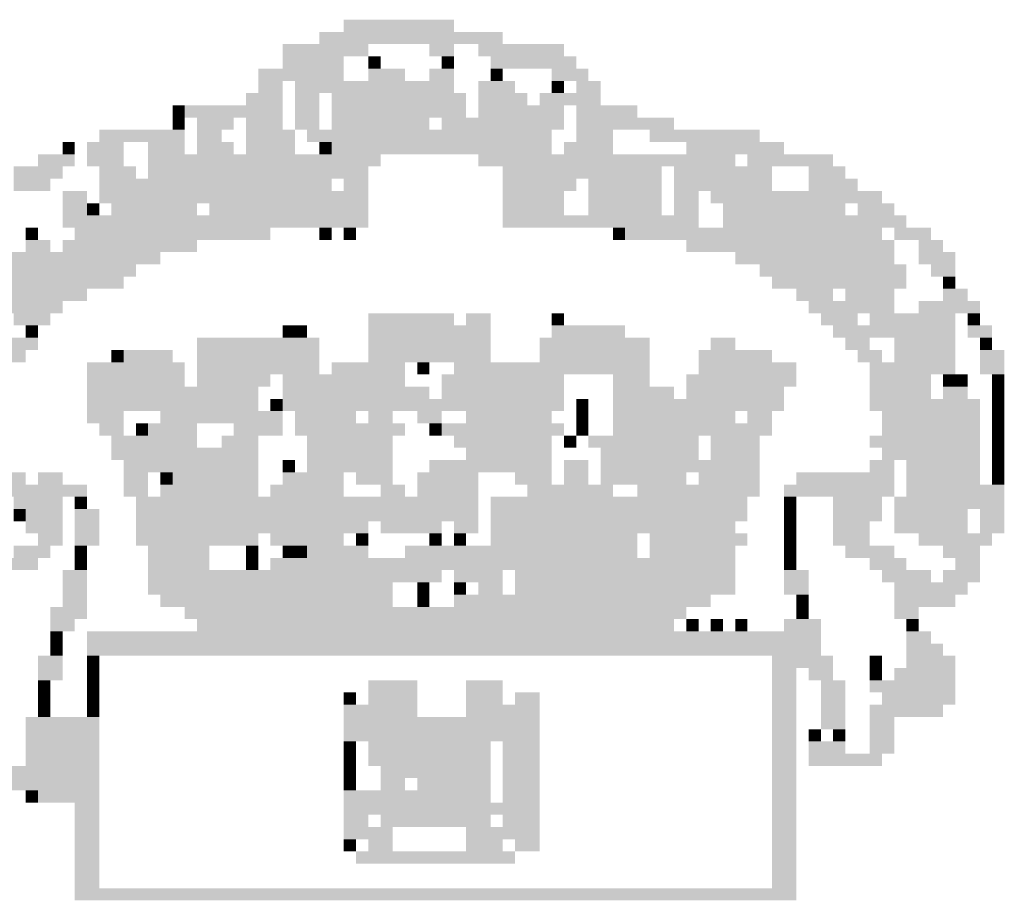
# Model space of a CAD drawing. Extents: x 511 to 1446, y 144 to 445.
# Drawn here: x 926 to 931, y 156 to 161 of the extents above; entities that cross this region are included whole.
import ezdxf

# ---------------------------------------------------------------- set-up
doc = ezdxf.new("R2010")
doc.units = 0
doc.header["$MEASUREMENT"] = 0
doc.layers.add('PRANCHA', color=7, linetype='CONTINUOUS')

msp = doc.modelspace()

# ---------------------------------------------------------------- linework, layer by layer
at = {"layer": 'PRANCHA', "color": 7}
for points in [[(927.4818, 160.5689), (927.7179, 160.5689), (927.4818, 160.5099), (927.7179, 160.5099)], [(927.7179, 160.5689), (928.0129, 160.5689), (927.7179, 160.5099), (928.0129, 160.5099)], [(927.3638, 160.5099), (928.249, 160.5099), (927.3638, 160.4509), (928.249, 160.4509)], [(927.1867, 160.4509), (927.5998, 160.4509), (927.1867, 160.3919), (927.5998, 160.3919)], [(927.8949, 160.4509), (928.0129, 160.4509), (927.8949, 160.3919), (928.0129, 160.3919)], [(928.131, 160.4509), (928.5441, 160.4509), (928.131, 160.3919), (928.5441, 160.3919)], [(927.1867, 160.3919), (927.4818, 160.3919), (927.1867, 160.3328), (927.4818, 160.3328)], [(927.5998, 160.3919), (927.6588, 160.3919), (927.5998, 160.3328), (927.6588, 160.3328)], [(927.9539, 160.3919), (928.0129, 160.3919), (927.9539, 160.3328), (928.0129, 160.3328)], [(928.19, 160.3919), (928.6031, 160.3919), (928.19, 160.3328), (928.6031, 160.3328)], [(927.0687, 160.3328), (927.4818, 160.3328), (927.0687, 160.2738), (927.4818, 160.2738)], [(927.5998, 160.3328), (927.7769, 160.3328), (927.5998, 160.2738), (927.7769, 160.2738)], [(927.8949, 160.3328), (928.0129, 160.3328), (927.8949, 160.2738), (928.0129, 160.2738)], [(928.19, 160.3328), (928.249, 160.3328), (928.19, 160.2738), (928.249, 160.2738)], [(928.4851, 160.3328), (928.6621, 160.3328), (928.4851, 160.2738), (928.6621, 160.2738)], [(927.0687, 160.2738), (927.1867, 160.2738), (927.0687, 160.2148), (927.1867, 160.2148)], [(927.2457, 160.2738), (928.0129, 160.2738), (927.2457, 160.2148), (928.0129, 160.2148)], [(928.131, 160.2738), (928.308, 160.2738), (928.131, 160.2148), (928.308, 160.2148)], [(928.4851, 160.2738), (928.5441, 160.2738), (928.4851, 160.2148), (928.5441, 160.2148)], [(928.6031, 160.2738), (928.7212, 160.2738), (928.6031, 160.2148), (928.7212, 160.2148)], [(927.0096, 160.2148), (927.1867, 160.2148), (927.0096, 160.1558), (927.1867, 160.1558)], [(927.2457, 160.2148), (927.3638, 160.2148), (927.2457, 160.1558), (927.3638, 160.1558)], [(927.4228, 160.2148), (928.072, 160.2148), (927.4228, 160.1558), (928.072, 160.1558)], [(928.131, 160.2148), (928.3671, 160.2148), (928.131, 160.1558), (928.3671, 160.1558)], [(928.4261, 160.2148), (928.6031, 160.2148), (928.4261, 160.1558), (928.6031, 160.1558)], [(928.6031, 160.2148), (928.7212, 160.2148), (928.6031, 160.1558), (928.7212, 160.1558)], [(926.6555, 160.1558), (926.7146, 160.1558), (926.6555, 160.0968), (926.7146, 160.0968)], [(926.7146, 160.1558), (927.1867, 160.1558), (926.7146, 160.0968), (927.1867, 160.0968)], [(927.2457, 160.1558), (927.3638, 160.1558), (927.2457, 160.0968), (927.3638, 160.0968)], [(927.4228, 160.1558), (928.072, 160.1558), (927.4228, 160.0968), (928.072, 160.0968)], [(928.131, 160.1558), (928.5441, 160.1558), (928.131, 160.0968), (928.5441, 160.0968)], [(928.6031, 160.1558), (928.8982, 160.1558), (928.6031, 160.0968), (928.8982, 160.0968)], [(926.6555, 160.0968), (926.7146, 160.0968), (926.6555, 160.0378), (926.7146, 160.0378)], [(926.7736, 160.0968), (926.9506, 160.0968), (926.7736, 160.0378), (926.9506, 160.0378)], [(927.0096, 160.0968), (927.1867, 160.0968), (927.0096, 160.0378), (927.1867, 160.0378)], [(927.2457, 160.0968), (927.3638, 160.0968), (927.2457, 160.0378), (927.3638, 160.0378)], [(927.4228, 160.0968), (927.8949, 160.0968), (927.4228, 160.0378), (927.8949, 160.0378)], [(927.9539, 160.0968), (928.5441, 160.0968), (927.9539, 160.0378), (928.5441, 160.0378)], [(928.6031, 160.0968), (929.0753, 160.0968), (928.6031, 160.0378), (929.0753, 160.0378)], [(926.3014, 160.0378), (926.7146, 160.0378), (926.3014, 159.9787), (926.7146, 159.9787)], [(926.7736, 160.0378), (926.8916, 160.0378), (926.7736, 159.9787), (926.8916, 159.9787)], [(927.0096, 160.0378), (927.2457, 160.0378), (927.0096, 159.9787), (927.2457, 159.9787)], [(927.3047, 160.0378), (927.8949, 160.0378), (927.3047, 159.9787), (927.8949, 159.9787)], [(927.8949, 160.0378), (928.4851, 160.0378), (927.8949, 159.9787), (928.4851, 159.9787)], [(928.6031, 160.0378), (928.7802, 160.0378), (928.6031, 159.9787), (928.7802, 159.9787)], [(928.9572, 160.0378), (929.4884, 160.0378), (928.9572, 159.9787), (929.4884, 159.9787)], [(926.1244, 159.9787), (926.1834, 159.9787), (926.1244, 159.9197), (926.1834, 159.9197)], [(926.2424, 159.9787), (926.4195, 159.9787), (926.2424, 159.9197), (926.4195, 159.9197)], [(926.5375, 159.9787), (926.7146, 159.9787), (926.5375, 159.9197), (926.7146, 159.9197)], [(926.7736, 159.9787), (926.9506, 159.9787), (926.7736, 159.9197), (926.9506, 159.9197)], [(927.0096, 159.9787), (927.2457, 159.9787), (927.0096, 159.9197), (927.2457, 159.9197)], [(927.3638, 159.9787), (927.4228, 159.9787), (927.3638, 159.9197), (927.4228, 159.9197)], [(927.4228, 159.9787), (928.4851, 159.9787), (927.4228, 159.9197), (928.4851, 159.9197)], [(928.5441, 159.9787), (928.7802, 159.9787), (928.5441, 159.9197), (928.7802, 159.9197)], [(929.1343, 159.9787), (929.6064, 159.9787), (929.1343, 159.9197), (929.6064, 159.9197)], [(926.0063, 159.9197), (926.1834, 159.9197), (926.0063, 159.8607), (926.1834, 159.8607)], [(926.2424, 159.9197), (926.4195, 159.9197), (926.2424, 159.8607), (926.4195, 159.8607)], [(926.5375, 159.9197), (927.6588, 159.9197), (926.5375, 159.8607), (927.6588, 159.8607)], [(928.131, 159.9197), (929.0753, 159.9197), (928.131, 159.8607), (929.0753, 159.8607)], [(929.0753, 159.9197), (929.3703, 159.9197), (929.0753, 159.8607), (929.3703, 159.8607)], [(929.4294, 159.9197), (929.8425, 159.9197), (929.4294, 159.8607), (929.8425, 159.8607)], [(925.8883, 159.8607), (926.1244, 159.8607), (925.8883, 159.8017), (926.1244, 159.8017)], [(926.3014, 159.8607), (926.4785, 159.8607), (926.3014, 159.8017), (926.4785, 159.8017)], [(926.5375, 159.8607), (927.5998, 159.8607), (926.5375, 159.8017), (927.5998, 159.8017)], [(928.249, 159.8607), (929.0162, 159.8607), (928.249, 159.8017), (929.0162, 159.8017)], [(929.0753, 159.8607), (929.5474, 159.8607), (929.0753, 159.8017), (929.5474, 159.8017)], [(929.7245, 159.8607), (929.9015, 159.8607), (929.7245, 159.8017), (929.9015, 159.8017)], [(925.8883, 159.8017), (926.0654, 159.8017), (925.8883, 159.7427), (926.0654, 159.7427)], [(926.3014, 159.8017), (927.4228, 159.8017), (926.3014, 159.7427), (927.4228, 159.7427)], [(927.4818, 159.8017), (927.5998, 159.8017), (927.4818, 159.7427), (927.5998, 159.7427)], [(928.249, 159.8017), (928.6031, 159.8017), (928.249, 159.7427), (928.6031, 159.7427)], [(928.6621, 159.8017), (929.0162, 159.8017), (928.6621, 159.7427), (929.0162, 159.7427)], [(929.0753, 159.8017), (929.5474, 159.8017), (929.0753, 159.7427), (929.5474, 159.7427)], [(929.7245, 159.8017), (929.9605, 159.8017), (929.7245, 159.7427), (929.9605, 159.7427)], [(926.1244, 159.7427), (926.2424, 159.7427), (926.1244, 159.6836), (926.2424, 159.6836)], [(926.3014, 159.7427), (927.5998, 159.7427), (926.3014, 159.6836), (927.5998, 159.6836)], [(928.249, 159.7427), (928.5441, 159.7427), (928.249, 159.6836), (928.5441, 159.6836)], [(928.6621, 159.7427), (929.0162, 159.7427), (928.6621, 159.6836), (929.0162, 159.6836)], [(929.0753, 159.7427), (929.1933, 159.7427), (929.0753, 159.6836), (929.1933, 159.6836)], [(929.2523, 159.7427), (929.6064, 159.7427), (929.2523, 159.6836), (929.6064, 159.6836)], [(929.6064, 159.7427), (929.9015, 159.7427), (929.6064, 159.6836), (929.9015, 159.6836)], [(929.9015, 159.7427), (930.0786, 159.7427), (929.9015, 159.6836), (930.0786, 159.6836)], [(926.1244, 159.6836), (926.2424, 159.6836), (926.1244, 159.6246), (926.2424, 159.6246)], [(926.2424, 159.6836), (926.3014, 159.6836), (926.2424, 159.6246), (926.3014, 159.6246)], [(926.3605, 159.6836), (926.7736, 159.6836), (926.3605, 159.6246), (926.7736, 159.6246)], [(926.8326, 159.6836), (927.5998, 159.6836), (926.8326, 159.6246), (927.5998, 159.6246)], [(928.249, 159.6836), (928.5441, 159.6836), (928.249, 159.6246), (928.5441, 159.6246)], [(928.6621, 159.6836), (929.0162, 159.6836), (928.6621, 159.6246), (929.0162, 159.6246)], [(929.0753, 159.6836), (929.1933, 159.6836), (929.0753, 159.6246), (929.1933, 159.6246)], [(929.3113, 159.6836), (929.9015, 159.6836), (929.3113, 159.6246), (929.9015, 159.6246)], [(929.9605, 159.6836), (930.1376, 159.6836), (929.9605, 159.6246), (930.1376, 159.6246)], [(926.1244, 159.6246), (927.5998, 159.6246), (926.1244, 159.5656), (927.5998, 159.5656)], [(928.249, 159.6246), (929.1933, 159.6246), (928.249, 159.5656), (929.1933, 159.5656)], [(929.3113, 159.6246), (930.0195, 159.6246), (929.3113, 159.5656), (930.0195, 159.5656)], [(930.0195, 159.6246), (930.1966, 159.6246), (930.0195, 159.5656), (930.1966, 159.5656)], [(925.9473, 159.5656), (926.0063, 159.5656), (925.9473, 159.5066), (926.0063, 159.5066)], [(926.1834, 159.5656), (926.5375, 159.5656), (926.1834, 159.5066), (926.5375, 159.5066)], [(926.5375, 159.5656), (927.1277, 159.5656), (926.5375, 159.5066), (927.1277, 159.5066)], [(927.3638, 159.5656), (927.4228, 159.5656), (927.3638, 159.5066), (927.4228, 159.5066)], [(927.4818, 159.5656), (927.5408, 159.5656), (927.4818, 159.5066), (927.5408, 159.5066)], [(928.7802, 159.5656), (928.8392, 159.5656), (928.7802, 159.5066), (928.8392, 159.5066)], [(928.8392, 159.5656), (929.2523, 159.5656), (928.8392, 159.5066), (929.2523, 159.5066)], [(929.2523, 159.5656), (930.0786, 159.5656), (929.2523, 159.5066), (930.0786, 159.5066)], [(930.1376, 159.5656), (930.3146, 159.5656), (930.1376, 159.5066), (930.3146, 159.5066)], [(925.9473, 159.5066), (926.0654, 159.5066), (925.9473, 159.4476), (926.0654, 159.4476)], [(926.1244, 159.5066), (926.7736, 159.5066), (926.1244, 159.4476), (926.7736, 159.4476)], [(929.1343, 159.5066), (930.1376, 159.5066), (929.1343, 159.4476), (930.1376, 159.4476)], [(930.2556, 159.5066), (930.3736, 159.5066), (930.2556, 159.4476), (930.3736, 159.4476)], [(925.7703, 159.4476), (926.5965, 159.4476), (925.7703, 159.3886), (926.5965, 159.3886)], [(929.3703, 159.4476), (930.1376, 159.4476), (929.3703, 159.3886), (930.1376, 159.3886)], [(930.2556, 159.4476), (930.4327, 159.4476), (930.2556, 159.3886), (930.4327, 159.3886)], [(925.7703, 159.3886), (926.4785, 159.3886), (925.7703, 159.3295), (926.4785, 159.3295)], [(929.4884, 159.3886), (930.1966, 159.3886), (929.4884, 159.3295), (930.1966, 159.3295)], [(930.3146, 159.3886), (930.4327, 159.3886), (930.3146, 159.3295), (930.4327, 159.3295)], [(925.7703, 159.3295), (926.4195, 159.3295), (925.7703, 159.2705), (926.4195, 159.2705)], [(929.5474, 159.3295), (929.8425, 159.3295), (929.5474, 159.2705), (929.8425, 159.2705)], [(929.8425, 159.3295), (930.1966, 159.3295), (929.8425, 159.2705), (930.1966, 159.2705)], [(930.3736, 159.3295), (930.4327, 159.3295), (930.3736, 159.2705), (930.4327, 159.2705)], [(925.5932, 159.2705), (926.2424, 159.2705), (925.5932, 159.2115), (926.2424, 159.2115)], [(929.6654, 159.2705), (929.8425, 159.2705), (929.6654, 159.2115), (929.8425, 159.2115)], [(929.9015, 159.2705), (930.1376, 159.2705), (929.9015, 159.2115), (930.1376, 159.2115)], [(930.3736, 159.2705), (930.4917, 159.2705), (930.3736, 159.2115), (930.4917, 159.2115)], [(925.6522, 159.2115), (926.0063, 159.2115), (925.6522, 159.1525), (926.0063, 159.1525)], [(926.0063, 159.2115), (926.1244, 159.2115), (926.0063, 159.1525), (926.1244, 159.1525)], [(929.7245, 159.2115), (930.1376, 159.2115), (929.7245, 159.1525), (930.1376, 159.1525)], [(930.2556, 159.2115), (930.5507, 159.2115), (930.2556, 159.1525), (930.5507, 159.1525)], [(925.8883, 159.1525), (926.0654, 159.1525), (925.8883, 159.0935), (926.0654, 159.0935)], [(927.5998, 159.1525), (927.8359, 159.1525), (927.5998, 159.0935), (927.8359, 159.0935)], [(927.8359, 159.1525), (928.0129, 159.1525), (927.8359, 159.0935), (928.0129, 159.0935)], [(928.072, 159.1525), (928.19, 159.1525), (928.072, 159.0935), (928.19, 159.0935)], [(928.4851, 159.1525), (928.5441, 159.1525), (928.4851, 159.0935), (928.5441, 159.0935)], [(929.7835, 159.1525), (929.9605, 159.1525), (929.7835, 159.0935), (929.9605, 159.0935)], [(930.0195, 159.1525), (930.4327, 159.1525), (930.0195, 159.0935), (930.4327, 159.0935)], [(930.4917, 159.1525), (930.5507, 159.1525), (930.4917, 159.0935), (930.5507, 159.0935)], [(925.9473, 159.0935), (926.0063, 159.0935), (925.9473, 159.0345), (926.0063, 159.0345)], [(927.1867, 159.0935), (927.2457, 159.0935), (927.1867, 159.0345), (927.2457, 159.0345)], [(927.2457, 159.0935), (927.3047, 159.0935), (927.2457, 159.0345), (927.3047, 159.0345)], [(927.5998, 159.0935), (928.19, 159.0935), (927.5998, 159.0345), (928.19, 159.0345)], [(928.4851, 159.0935), (928.8392, 159.0935), (928.4851, 159.0345), (928.8392, 159.0345)], [(929.8425, 159.0935), (930.4327, 159.0935), (929.8425, 159.0345), (930.4327, 159.0345)], [(930.4917, 159.0935), (930.6097, 159.0935), (930.4917, 159.0345), (930.6097, 159.0345)], [(925.8293, 159.0345), (926.0063, 159.0345), (925.8293, 158.9754), (926.0063, 158.9754)], [(926.7736, 159.0345), (927.3638, 159.0345), (926.7736, 158.9754), (927.3638, 158.9754)], [(927.5998, 159.0345), (928.19, 159.0345), (927.5998, 158.9754), (928.19, 158.9754)], [(928.4261, 159.0345), (928.9572, 159.0345), (928.4261, 158.9754), (928.9572, 158.9754)], [(929.2523, 159.0345), (929.3703, 159.0345), (929.2523, 158.9754), (929.3703, 158.9754)], [(929.9015, 159.0345), (930.0195, 159.0345), (929.9015, 158.9754), (930.0195, 158.9754)], [(930.1376, 159.0345), (930.4327, 159.0345), (930.1376, 158.9754), (930.4327, 158.9754)], [(930.5507, 159.0345), (930.6097, 159.0345), (930.5507, 158.9754), (930.6097, 158.9754)], [(925.8293, 158.9754), (925.9473, 158.9754), (925.8293, 158.9164), (925.9473, 158.9164)], [(926.3605, 158.9754), (926.4195, 158.9754), (926.3605, 158.9164), (926.4195, 158.9164)], [(926.4195, 158.9754), (926.6555, 158.9754), (926.4195, 158.9164), (926.6555, 158.9164)], [(926.7736, 158.9754), (927.3638, 158.9754), (926.7736, 158.9164), (927.3638, 158.9164)], [(927.5998, 158.9754), (928.19, 158.9754), (927.5998, 158.9164), (928.19, 158.9164)], [(928.4261, 158.9754), (928.9572, 158.9754), (928.4261, 158.9164), (928.9572, 158.9164)], [(929.1933, 158.9754), (929.5474, 158.9754), (929.1933, 158.9164), (929.5474, 158.9164)], [(929.9605, 158.9754), (930.0786, 158.9754), (929.9605, 158.9164), (930.0786, 158.9164)], [(930.1376, 158.9754), (930.4327, 158.9754), (930.1376, 158.9164), (930.4327, 158.9164)], [(930.5507, 158.9754), (930.6687, 158.9754), (930.5507, 158.9164), (930.6687, 158.9164)], [(926.2424, 158.9164), (926.7146, 158.9164), (926.2424, 158.8574), (926.7146, 158.8574)], [(926.7736, 158.9164), (927.3638, 158.9164), (926.7736, 158.8574), (927.3638, 158.8574)], [(927.4228, 158.9164), (927.7769, 158.9164), (927.4228, 158.8574), (927.7769, 158.8574)], [(927.8359, 158.9164), (927.8949, 158.9164), (927.8359, 158.8574), (927.8949, 158.8574)], [(928.0129, 158.9164), (928.9572, 158.9164), (928.0129, 158.8574), (928.9572, 158.8574)], [(929.1933, 158.9164), (929.6654, 158.9164), (929.1933, 158.8574), (929.6654, 158.8574)], [(930.0195, 158.9164), (930.4327, 158.9164), (930.0195, 158.8574), (930.4327, 158.8574)], [(930.5507, 158.9164), (930.6687, 158.9164), (930.5507, 158.8574), (930.6687, 158.8574)], [(926.2424, 158.8574), (926.7146, 158.8574), (926.2424, 158.7984), (926.7146, 158.7984)], [(926.7736, 158.8574), (927.1277, 158.8574), (926.7736, 158.7984), (927.1277, 158.7984)], [(927.1867, 158.8574), (927.7769, 158.8574), (927.1867, 158.7984), (927.7769, 158.7984)], [(927.9539, 158.8574), (928.5441, 158.8574), (927.9539, 158.7984), (928.5441, 158.7984)], [(928.7802, 158.8574), (928.9572, 158.8574), (928.7802, 158.7984), (928.9572, 158.7984)], [(929.1343, 158.8574), (929.6654, 158.8574), (929.1343, 158.7984), (929.6654, 158.7984)], [(930.0195, 158.8574), (930.3146, 158.8574), (930.0195, 158.7984), (930.3146, 158.7984)], [(930.3736, 158.8574), (930.4327, 158.8574), (930.3736, 158.7984), (930.4327, 158.7984)], [(930.4327, 158.8574), (930.4917, 158.8574), (930.4327, 158.7984), (930.4917, 158.7984)], [(930.6097, 158.8574), (930.6687, 158.8574), (930.6097, 158.7984), (930.6687, 158.7984)], [(926.2424, 158.7984), (926.7736, 158.7984), (926.2424, 158.7394), (926.7736, 158.7394)], [(926.7736, 158.7984), (927.0687, 158.7984), (926.7736, 158.7394), (927.0687, 158.7394)], [(927.1867, 158.7984), (927.8949, 158.7984), (927.1867, 158.7394), (927.8949, 158.7394)], [(927.9539, 158.7984), (928.5441, 158.7984), (927.9539, 158.7394), (928.5441, 158.7394)], [(928.7802, 158.7984), (929.0753, 158.7984), (928.7802, 158.7394), (929.0753, 158.7394)], [(929.1343, 158.7984), (929.6064, 158.7984), (929.1343, 158.7394), (929.6064, 158.7394)], [(930.0195, 158.7984), (930.3146, 158.7984), (930.0195, 158.7394), (930.3146, 158.7394)], [(930.3736, 158.7984), (930.4917, 158.7984), (930.3736, 158.7394), (930.4917, 158.7394)], [(930.6097, 158.7984), (930.6687, 158.7984), (930.6097, 158.7394), (930.6687, 158.7394)], [(926.2424, 158.7394), (927.0687, 158.7394), (926.2424, 158.6804), (927.0687, 158.6804)], [(927.1277, 158.7394), (927.1867, 158.7394), (927.1277, 158.6804), (927.1867, 158.6804)], [(927.1867, 158.7394), (927.4818, 158.7394), (927.1867, 158.6804), (927.4818, 158.6804)], [(927.4818, 158.7394), (928.5441, 158.7394), (927.4818, 158.6804), (928.5441, 158.6804)], [(928.6031, 158.7394), (928.6621, 158.7394), (928.6031, 158.6804), (928.6621, 158.6804)], [(928.7802, 158.7394), (929.6064, 158.7394), (928.7802, 158.6804), (929.6064, 158.6804)], [(930.0195, 158.7394), (930.5507, 158.7394), (930.0195, 158.6804), (930.5507, 158.6804)], [(930.6097, 158.7394), (930.6687, 158.7394), (930.6097, 158.6804), (930.6687, 158.6804)], [(926.2424, 158.6804), (926.4195, 158.6804), (926.2424, 158.6213), (926.4195, 158.6213)], [(926.5965, 158.6804), (927.1867, 158.6804), (926.5965, 158.6213), (927.1867, 158.6213)], [(927.2457, 158.6804), (927.4228, 158.6804), (927.2457, 158.6213), (927.4228, 158.6213)], [(927.4228, 158.6804), (927.5408, 158.6804), (927.4228, 158.6213), (927.5408, 158.6213)], [(927.5998, 158.6804), (927.7179, 158.6804), (927.5998, 158.6213), (927.7179, 158.6213)], [(927.8359, 158.6804), (927.9539, 158.6804), (927.8359, 158.6213), (927.9539, 158.6213)], [(928.072, 158.6804), (928.19, 158.6804), (928.072, 158.6213), (928.19, 158.6213)], [(928.19, 158.6804), (928.4851, 158.6804), (928.19, 158.6213), (928.4851, 158.6213)], [(928.6031, 158.6804), (928.6621, 158.6804), (928.6031, 158.6213), (928.6621, 158.6213)], [(928.7802, 158.6804), (929.3703, 158.6804), (928.7802, 158.6213), (929.3703, 158.6213)], [(929.4294, 158.6804), (929.5474, 158.6804), (929.4294, 158.6213), (929.5474, 158.6213)], [(930.0786, 158.6804), (930.5507, 158.6804), (930.0786, 158.6213), (930.5507, 158.6213)], [(930.6097, 158.6804), (930.6687, 158.6804), (930.6097, 158.6213), (930.6687, 158.6213)], [(926.3014, 158.6213), (926.4195, 158.6213), (926.3014, 158.5623), (926.4195, 158.5623)], [(926.4785, 158.6213), (926.5375, 158.6213), (926.4785, 158.5623), (926.5375, 158.5623)], [(926.5375, 158.6213), (926.7736, 158.6213), (926.5375, 158.5623), (926.7736, 158.5623)], [(926.9506, 158.6213), (927.1867, 158.6213), (926.9506, 158.5623), (927.1867, 158.5623)], [(927.2457, 158.6213), (927.7769, 158.6213), (927.2457, 158.5623), (927.7769, 158.5623)], [(927.8949, 158.6213), (927.9539, 158.6213), (927.8949, 158.5623), (927.9539, 158.5623)], [(927.9539, 158.6213), (928.5441, 158.6213), (927.9539, 158.5623), (928.5441, 158.5623)], [(928.6031, 158.6213), (928.6621, 158.6213), (928.6031, 158.5623), (928.6621, 158.5623)], [(928.7802, 158.6213), (929.5474, 158.6213), (928.7802, 158.5623), (929.5474, 158.5623)], [(930.0786, 158.6213), (930.5507, 158.6213), (930.0786, 158.5623), (930.5507, 158.5623)], [(930.6097, 158.6213), (930.6687, 158.6213), (930.6097, 158.5623), (930.6687, 158.5623)], [(926.3605, 158.5623), (926.7736, 158.5623), (926.3605, 158.5033), (926.7736, 158.5033)], [(926.8916, 158.5623), (927.0687, 158.5623), (926.8916, 158.5033), (927.0687, 158.5033)], [(927.3047, 158.5623), (927.7179, 158.5623), (927.3047, 158.5033), (927.7179, 158.5033)], [(928.0129, 158.5623), (928.4851, 158.5623), (928.0129, 158.5033), (928.4851, 158.5033)], [(928.5441, 158.5623), (928.6031, 158.5623), (928.5441, 158.5033), (928.6031, 158.5033)], [(928.6621, 158.5623), (929.1933, 158.5623), (928.6621, 158.5033), (929.1933, 158.5033)], [(929.2523, 158.5623), (929.4884, 158.5623), (929.2523, 158.5033), (929.4884, 158.5033)], [(930.0195, 158.5623), (930.5507, 158.5623), (930.0195, 158.5033), (930.5507, 158.5033)], [(930.6097, 158.5623), (930.6687, 158.5623), (930.6097, 158.5033), (930.6687, 158.5033)], [(926.3605, 158.5033), (927.0687, 158.5033), (926.3605, 158.4443), (927.0687, 158.4443)], [(927.3047, 158.5033), (927.4818, 158.5033), (927.3047, 158.4443), (927.4818, 158.4443)], [(927.4818, 158.5033), (927.7179, 158.5033), (927.4818, 158.4443), (927.7179, 158.4443)], [(928.072, 158.5033), (928.4851, 158.5033), (928.072, 158.4443), (928.4851, 158.4443)], [(928.7212, 158.5033), (929.1933, 158.5033), (928.7212, 158.4443), (929.1933, 158.4443)], [(929.2523, 158.5033), (929.4884, 158.5033), (929.2523, 158.4443), (929.4884, 158.4443)], [(930.0786, 158.5033), (930.5507, 158.5033), (930.0786, 158.4443), (930.5507, 158.4443)], [(930.6097, 158.5033), (930.6687, 158.5033), (930.6097, 158.4443), (930.6687, 158.4443)], [(926.4195, 158.4443), (926.9506, 158.4443), (926.4195, 158.3853), (926.9506, 158.3853)], [(926.9506, 158.4443), (927.0687, 158.4443), (926.9506, 158.3853), (927.0687, 158.3853)], [(927.1867, 158.4443), (927.2457, 158.4443), (927.1867, 158.3853), (927.2457, 158.3853)], [(927.3047, 158.4443), (927.7179, 158.4443), (927.3047, 158.3853), (927.7179, 158.3853)], [(927.8949, 158.4443), (928.4851, 158.4443), (927.8949, 158.3853), (928.4851, 158.3853)], [(928.5441, 158.4443), (928.6621, 158.4443), (928.5441, 158.3853), (928.6621, 158.3853)], [(928.7212, 158.4443), (929.1933, 158.4443), (928.7212, 158.3853), (929.1933, 158.3853)], [(929.1933, 158.4443), (929.4884, 158.4443), (929.1933, 158.3853), (929.4884, 158.3853)], [(930.0195, 158.4443), (930.1376, 158.4443), (930.0195, 158.3853), (930.1376, 158.3853)], [(930.1966, 158.4443), (930.5507, 158.4443), (930.1966, 158.3853), (930.5507, 158.3853)], [(930.6097, 158.4443), (930.6687, 158.4443), (930.6097, 158.3853), (930.6687, 158.3853)], [(925.8293, 158.3853), (925.9473, 158.3853), (925.8293, 158.3262), (925.9473, 158.3262)], [(926.0063, 158.3853), (926.1244, 158.3853), (926.0063, 158.3262), (926.1244, 158.3262)], [(926.4195, 158.3853), (926.5375, 158.3853), (926.4195, 158.3262), (926.5375, 158.3262)], [(926.5965, 158.3853), (926.6555, 158.3853), (926.5965, 158.3262), (926.6555, 158.3262)], [(926.6555, 158.3853), (927.0687, 158.3853), (926.6555, 158.3262), (927.0687, 158.3262)], [(927.1867, 158.3853), (927.4818, 158.3853), (927.1867, 158.3262), (927.4818, 158.3262)], [(927.5408, 158.3853), (927.7179, 158.3853), (927.5408, 158.3262), (927.7179, 158.3262)], [(927.8359, 158.3853), (928.131, 158.3853), (927.8359, 158.3262), (928.131, 158.3262)], [(928.308, 158.3853), (928.4851, 158.3853), (928.308, 158.3262), (928.4851, 158.3262)], [(928.5441, 158.3853), (928.6621, 158.3853), (928.5441, 158.3262), (928.6621, 158.3262)], [(928.7212, 158.3853), (929.1343, 158.3853), (928.7212, 158.3262), (929.1343, 158.3262)], [(929.1933, 158.3853), (929.4884, 158.3853), (929.1933, 158.3262), (929.4884, 158.3262)], [(929.6654, 158.3853), (930.1376, 158.3853), (929.6654, 158.3262), (930.1376, 158.3262)], [(930.1966, 158.3853), (930.5507, 158.3853), (930.1966, 158.3262), (930.5507, 158.3262)], [(930.6097, 158.3853), (930.6687, 158.3853), (930.6097, 158.3262), (930.6687, 158.3262)], [(925.8293, 158.3262), (926.2424, 158.3262), (925.8293, 158.2672), (926.2424, 158.2672)], [(926.4195, 158.3262), (926.5375, 158.3262), (926.4195, 158.2672), (926.5375, 158.2672)], [(926.5965, 158.3262), (926.7146, 158.3262), (926.5965, 158.2672), (926.7146, 158.2672)], [(926.7146, 158.3262), (927.0687, 158.3262), (926.7146, 158.2672), (927.0687, 158.2672)], [(927.1277, 158.3262), (927.4818, 158.3262), (927.1277, 158.2672), (927.4818, 158.2672)], [(927.6588, 158.3262), (927.7769, 158.3262), (927.6588, 158.2672), (927.7769, 158.2672)], [(927.8359, 158.3262), (928.131, 158.3262), (927.8359, 158.2672), (928.131, 158.2672)], [(928.3671, 158.3262), (928.4851, 158.3262), (928.3671, 158.2672), (928.4851, 158.2672)], [(928.4851, 158.3262), (928.7802, 158.3262), (928.4851, 158.2672), (928.7802, 158.2672)], [(928.8982, 158.3262), (929.4884, 158.3262), (928.8982, 158.2672), (929.4884, 158.2672)], [(929.6064, 158.3262), (930.1376, 158.3262), (929.6064, 158.2672), (930.1376, 158.2672)], [(930.1966, 158.3262), (930.5507, 158.3262), (930.1966, 158.2672), (930.5507, 158.2672)], [(930.5507, 158.3262), (930.6687, 158.3262), (930.5507, 158.2672), (930.6687, 158.2672)], [(925.8883, 158.2672), (926.1244, 158.2672), (925.8883, 158.2082), (926.1244, 158.2082)], [(926.1834, 158.2672), (926.2424, 158.2672), (926.1834, 158.2082), (926.2424, 158.2082)], [(926.4785, 158.2672), (928.131, 158.2672), (926.4785, 158.2082), (928.131, 158.2082)], [(928.19, 158.2672), (929.4294, 158.2672), (928.19, 158.2082), (929.4294, 158.2082)], [(929.6064, 158.2672), (929.6654, 158.2672), (929.6064, 158.2082), (929.6654, 158.2082)], [(929.8425, 158.2672), (930.0786, 158.2672), (929.8425, 158.2082), (930.0786, 158.2082)], [(930.1376, 158.2672), (930.6687, 158.2672), (930.1376, 158.2082), (930.6687, 158.2082)], [(925.8883, 158.2082), (925.9473, 158.2082), (925.8883, 158.1492), (925.9473, 158.1492)], [(925.9473, 158.2082), (926.1244, 158.2082), (925.9473, 158.1492), (926.1244, 158.1492)], [(926.1834, 158.2082), (926.3014, 158.2082), (926.1834, 158.1492), (926.3014, 158.1492)], [(926.4785, 158.2082), (928.131, 158.2082), (926.4785, 158.1492), (928.131, 158.1492)], [(928.19, 158.2082), (929.4294, 158.2082), (928.19, 158.1492), (929.4294, 158.1492)], [(929.6064, 158.2082), (929.6654, 158.2082), (929.6064, 158.1492), (929.6654, 158.1492)], [(929.8425, 158.2082), (930.0786, 158.2082), (929.8425, 158.1492), (930.0786, 158.1492)], [(930.1376, 158.2082), (930.4917, 158.2082), (930.1376, 158.1492), (930.4917, 158.1492)], [(930.5507, 158.2082), (930.6687, 158.2082), (930.5507, 158.1492), (930.6687, 158.1492)], [(925.9473, 158.1492), (926.1244, 158.1492), (925.9473, 158.0902), (926.1244, 158.0902)], [(926.1834, 158.1492), (926.3014, 158.1492), (926.1834, 158.0902), (926.3014, 158.0902)], [(926.4785, 158.1492), (927.5998, 158.1492), (926.4785, 158.0902), (927.5998, 158.0902)], [(927.6588, 158.1492), (927.8359, 158.1492), (927.6588, 158.0902), (927.8359, 158.0902)], [(927.8359, 158.1492), (927.9539, 158.1492), (927.8359, 158.0902), (927.9539, 158.0902)], [(928.0129, 158.1492), (928.131, 158.1492), (928.0129, 158.0902), (928.131, 158.0902)], [(928.19, 158.1492), (929.3703, 158.1492), (928.19, 158.0902), (929.3703, 158.0902)], [(929.6064, 158.1492), (929.6654, 158.1492), (929.6064, 158.0902), (929.6654, 158.0902)], [(929.8425, 158.1492), (930.0195, 158.1492), (929.8425, 158.0902), (930.0195, 158.0902)], [(930.1376, 158.1492), (930.4917, 158.1492), (930.1376, 158.0902), (930.4917, 158.0902)], [(930.5507, 158.1492), (930.6687, 158.1492), (930.5507, 158.0902), (930.6687, 158.0902)], [(926.0063, 158.0902), (926.1244, 158.0902), (926.0063, 158.0312), (926.1244, 158.0312)], [(926.1834, 158.0902), (926.3014, 158.0902), (926.1834, 158.0312), (926.3014, 158.0312)], [(926.4785, 158.0902), (927.0687, 158.0902), (926.4785, 158.0312), (927.0687, 158.0312)], [(927.1277, 158.0902), (927.3047, 158.0902), (927.1277, 158.0312), (927.3047, 158.0312)], [(927.3047, 158.0902), (927.4818, 158.0902), (927.3047, 158.0312), (927.4818, 158.0312)], [(927.5408, 158.0902), (927.5998, 158.0902), (927.5408, 158.0312), (927.5998, 158.0312)], [(927.8949, 158.0902), (927.9539, 158.0902), (927.8949, 158.0312), (927.9539, 158.0312)], [(928.0129, 158.0902), (928.072, 158.0902), (928.0129, 158.0312), (928.072, 158.0312)], [(928.19, 158.0902), (928.8982, 158.0902), (928.19, 158.0312), (928.8982, 158.0312)], [(928.9572, 158.0902), (929.4294, 158.0902), (928.9572, 158.0312), (929.4294, 158.0312)], [(929.6064, 158.0902), (929.6654, 158.0902), (929.6064, 158.0312), (929.6654, 158.0312)], [(929.8425, 158.0902), (930.0195, 158.0902), (929.8425, 158.0312), (930.0195, 158.0312)], [(930.2556, 158.0902), (930.6097, 158.0902), (930.2556, 158.0312), (930.6097, 158.0312)], [(925.8883, 158.0312), (926.0654, 158.0312), (925.8883, 157.9721), (926.0654, 157.9721)], [(926.1834, 158.0312), (926.2424, 158.0312), (926.1834, 157.9721), (926.2424, 157.9721)], [(926.5375, 158.0312), (926.8326, 158.0312), (926.5375, 157.9721), (926.8326, 157.9721)], [(927.0096, 158.0312), (927.0687, 158.0312), (927.0096, 157.9721), (927.0687, 157.9721)], [(927.1867, 158.0312), (927.2457, 158.0312), (927.1867, 157.9721), (927.2457, 157.9721)], [(927.2457, 158.0312), (927.3047, 158.0312), (927.2457, 157.9721), (927.3047, 157.9721)], [(927.3047, 158.0312), (927.5998, 158.0312), (927.3047, 157.9721), (927.5998, 157.9721)], [(927.7769, 158.0312), (928.8982, 158.0312), (927.7769, 157.9721), (928.8982, 157.9721)], [(928.9572, 158.0312), (929.0753, 158.0312), (928.9572, 157.9721), (929.0753, 157.9721)], [(929.0753, 158.0312), (929.3703, 158.0312), (929.0753, 157.9721), (929.3703, 157.9721)], [(929.6064, 158.0312), (929.6654, 158.0312), (929.6064, 157.9721), (929.6654, 157.9721)], [(929.9015, 158.0312), (930.1376, 158.0312), (929.9015, 157.9721), (930.1376, 157.9721)], [(930.3736, 158.0312), (930.5507, 158.0312), (930.3736, 157.9721), (930.5507, 157.9721)], [(925.4752, 157.9721), (926.0063, 157.9721), (925.4752, 157.9131), (926.0063, 157.9131)], [(926.1834, 157.9721), (926.2424, 157.9721), (926.1834, 157.9131), (926.2424, 157.9131)], [(926.5375, 157.9721), (926.8326, 157.9721), (926.5375, 157.9131), (926.8326, 157.9131)], [(927.0096, 157.9721), (927.0687, 157.9721), (927.0096, 157.9131), (927.0687, 157.9131)], [(927.1277, 157.9721), (929.0753, 157.9721), (927.1277, 157.9131), (929.0753, 157.9131)], [(929.0753, 157.9721), (929.3703, 157.9721), (929.0753, 157.9131), (929.3703, 157.9131)], [(929.6064, 157.9721), (929.6654, 157.9721), (929.6064, 157.9131), (929.6654, 157.9131)], [(930.0195, 157.9721), (930.1966, 157.9721), (930.0195, 157.9131), (930.1966, 157.9131)], [(930.4327, 157.9721), (930.5507, 157.9721), (930.4327, 157.9131), (930.5507, 157.9131)], [(926.1244, 157.9131), (926.2424, 157.9131), (926.1244, 157.8541), (926.2424, 157.8541)], [(926.5375, 157.9131), (927.9539, 157.9131), (926.5375, 157.8541), (927.9539, 157.8541)], [(928.0129, 157.9131), (928.131, 157.9131), (928.0129, 157.8541), (928.131, 157.8541)], [(928.131, 157.9131), (928.249, 157.9131), (928.131, 157.8541), (928.249, 157.8541)], [(928.308, 157.9131), (929.3703, 157.9131), (928.308, 157.8541), (929.3703, 157.8541)], [(929.6064, 157.9131), (929.7245, 157.9131), (929.6064, 157.8541), (929.7245, 157.8541)], [(930.0786, 157.9131), (930.3146, 157.9131), (930.0786, 157.8541), (930.3146, 157.8541)], [(930.3736, 157.9131), (930.5507, 157.9131), (930.3736, 157.8541), (930.5507, 157.8541)], [(926.1244, 157.8541), (926.2424, 157.8541), (926.1244, 157.7951), (926.2424, 157.7951)], [(926.5375, 157.8541), (927.7179, 157.8541), (926.5375, 157.7951), (927.7179, 157.7951)], [(927.8359, 157.8541), (927.8949, 157.8541), (927.8359, 157.7951), (927.8949, 157.7951)], [(928.0129, 157.8541), (928.072, 157.8541), (928.0129, 157.7951), (928.072, 157.7951)], [(928.131, 157.8541), (928.249, 157.8541), (928.131, 157.7951), (928.249, 157.7951)], [(928.308, 157.8541), (929.3703, 157.8541), (928.308, 157.7951), (929.3703, 157.7951)], [(929.6064, 157.8541), (929.7245, 157.8541), (929.6064, 157.7951), (929.7245, 157.7951)], [(930.1376, 157.8541), (930.4917, 157.8541), (930.1376, 157.7951), (930.4917, 157.7951)], [(926.1244, 157.7951), (926.2424, 157.7951), (926.1244, 157.7361), (926.2424, 157.7361)], [(926.5965, 157.7951), (927.7179, 157.7951), (926.5965, 157.7361), (927.7179, 157.7361)], [(927.8359, 157.7951), (927.8949, 157.7951), (927.8359, 157.7361), (927.8949, 157.7361)], [(928.0129, 157.7951), (928.249, 157.7951), (928.0129, 157.7361), (928.249, 157.7361)], [(928.249, 157.7951), (929.2523, 157.7951), (928.249, 157.7361), (929.2523, 157.7361)], [(929.6654, 157.7951), (929.7245, 157.7951), (929.6654, 157.7361), (929.7245, 157.7361)], [(930.1376, 157.7951), (930.4327, 157.7951), (930.1376, 157.7361), (930.4327, 157.7361)], [(926.0654, 157.7361), (926.2424, 157.7361), (926.0654, 157.6771), (926.2424, 157.6771)], [(926.7146, 157.7361), (929.1343, 157.7361), (926.7146, 157.6771), (929.1343, 157.6771)], [(929.6654, 157.7361), (929.7245, 157.7361), (929.6654, 157.6771), (929.7245, 157.6771)], [(930.1376, 157.7361), (930.2556, 157.7361), (930.1376, 157.6771), (930.2556, 157.6771)], [(926.0654, 157.6771), (926.1834, 157.6771), (926.0654, 157.618), (926.1834, 157.618)], [(926.7736, 157.6771), (929.0753, 157.6771), (926.7736, 157.618), (929.0753, 157.618)], [(929.1343, 157.6771), (929.1933, 157.6771), (929.1343, 157.618), (929.1933, 157.618)], [(929.2523, 157.6771), (929.3113, 157.6771), (929.2523, 157.618), (929.3113, 157.618)], [(929.3703, 157.6771), (929.4294, 157.6771), (929.3703, 157.618), (929.4294, 157.618)], [(929.6064, 157.6771), (929.7835, 157.6771), (929.6064, 157.618), (929.7835, 157.618)], [(930.1966, 157.6771), (930.2556, 157.6771), (930.1966, 157.618), (930.2556, 157.618)], [(926.0654, 157.618), (926.1244, 157.618), (926.0654, 157.559), (926.1244, 157.559)], [(926.2424, 157.618), (929.7835, 157.618), (926.2424, 157.559), (929.7835, 157.559)], [(930.1966, 157.618), (930.3146, 157.618), (930.1966, 157.559), (930.3146, 157.559)], [(926.0654, 157.559), (926.1244, 157.559), (926.0654, 157.5), (926.1244, 157.5)], [(926.2424, 157.559), (929.7835, 157.559), (926.2424, 157.5), (929.7835, 157.5)], [(930.1966, 157.559), (930.3736, 157.559), (930.1966, 157.5), (930.3736, 157.5)], [(926.0063, 157.5), (926.1244, 157.5), (926.0063, 157.441), (926.1244, 157.441)], [(926.2424, 157.5), (926.3014, 157.5), (926.2424, 157.441), (926.3014, 157.441)], [(929.5474, 157.5), (929.8425, 157.5), (929.5474, 157.441), (929.8425, 157.441)], [(930.0195, 157.5), (930.0786, 157.5), (930.0195, 157.441), (930.0786, 157.441)], [(930.1966, 157.5), (930.4327, 157.5), (930.1966, 157.441), (930.4327, 157.441)], [(926.0063, 157.441), (926.1244, 157.441), (926.0063, 157.382), (926.1244, 157.382)], [(926.2424, 157.441), (926.3014, 157.441), (926.2424, 157.382), (926.3014, 157.382)], [(929.5474, 157.441), (929.6654, 157.441), (929.5474, 157.382), (929.6654, 157.382)], [(929.7245, 157.441), (929.8425, 157.441), (929.7245, 157.382), (929.8425, 157.382)], [(930.0195, 157.441), (930.0786, 157.441), (930.0195, 157.382), (930.0786, 157.382)], [(930.1376, 157.441), (930.4327, 157.441), (930.1376, 157.382), (930.4327, 157.382)], [(926.0063, 157.382), (926.0654, 157.382), (926.0063, 157.3229), (926.0654, 157.3229)], [(926.2424, 157.382), (926.3014, 157.382), (926.2424, 157.3229), (926.3014, 157.3229)], [(927.5998, 157.382), (927.8359, 157.382), (927.5998, 157.3229), (927.8359, 157.3229)], [(928.072, 157.382), (928.249, 157.382), (928.072, 157.3229), (928.249, 157.3229)], [(929.5474, 157.382), (929.6654, 157.382), (929.5474, 157.3229), (929.6654, 157.3229)], [(929.7835, 157.382), (929.9015, 157.382), (929.7835, 157.3229), (929.9015, 157.3229)], [(930.0195, 157.382), (930.4327, 157.382), (930.0195, 157.3229), (930.4327, 157.3229)], [(926.0063, 157.3229), (926.0654, 157.3229), (926.0063, 157.2639), (926.0654, 157.2639)], [(926.2424, 157.3229), (926.3014, 157.3229), (926.2424, 157.2639), (926.3014, 157.2639)], [(927.4818, 157.3229), (927.5408, 157.3229), (927.4818, 157.2639), (927.5408, 157.2639)], [(927.5998, 157.3229), (927.8359, 157.3229), (927.5998, 157.2639), (927.8359, 157.2639)], [(928.072, 157.3229), (928.249, 157.3229), (928.072, 157.2639), (928.249, 157.2639)], [(928.308, 157.3229), (928.4261, 157.3229), (928.308, 157.2639), (928.4261, 157.2639)], [(929.5474, 157.3229), (929.6654, 157.3229), (929.5474, 157.2639), (929.6654, 157.2639)], [(929.7835, 157.3229), (929.9015, 157.3229), (929.7835, 157.2639), (929.9015, 157.2639)], [(930.0786, 157.3229), (930.4327, 157.3229), (930.0786, 157.2639), (930.4327, 157.2639)], [(926.0063, 157.2639), (926.0654, 157.2639), (926.0063, 157.2049), (926.0654, 157.2049)], [(926.2424, 157.2639), (926.3014, 157.2639), (926.2424, 157.2049), (926.3014, 157.2049)], [(927.4818, 157.2639), (927.5998, 157.2639), (927.4818, 157.2049), (927.5998, 157.2049)], [(927.5998, 157.2639), (927.8359, 157.2639), (927.5998, 157.2049), (927.8359, 157.2049)], [(928.072, 157.2639), (928.249, 157.2639), (928.072, 157.2049), (928.249, 157.2049)], [(928.249, 157.2639), (928.4261, 157.2639), (928.249, 157.2049), (928.4261, 157.2049)], [(929.5474, 157.2639), (929.6654, 157.2639), (929.5474, 157.2049), (929.6654, 157.2049)], [(929.7835, 157.2639), (929.9015, 157.2639), (929.7835, 157.2049), (929.9015, 157.2049)], [(930.0195, 157.2639), (930.3736, 157.2639), (930.0195, 157.2049), (930.3736, 157.2049)], [(925.9473, 157.2049), (926.3014, 157.2049), (925.9473, 157.1459), (926.3014, 157.1459)], [(927.4818, 157.2049), (928.4261, 157.2049), (927.4818, 157.1459), (928.4261, 157.1459)], [(929.5474, 157.2049), (929.6654, 157.2049), (929.5474, 157.1459), (929.6654, 157.1459)], [(929.7835, 157.2049), (929.9015, 157.2049), (929.7835, 157.1459), (929.9015, 157.1459)], [(930.0195, 157.2049), (930.1376, 157.2049), (930.0195, 157.1459), (930.1376, 157.1459)], [(925.9473, 157.1459), (926.3014, 157.1459), (925.9473, 157.0869), (926.3014, 157.0869)], [(927.4818, 157.1459), (928.4261, 157.1459), (927.4818, 157.0869), (928.4261, 157.0869)], [(929.5474, 157.1459), (929.6654, 157.1459), (929.5474, 157.0869), (929.6654, 157.0869)], [(929.7245, 157.1459), (929.7835, 157.1459), (929.7245, 157.0869), (929.7835, 157.0869)], [(929.8425, 157.1459), (929.9015, 157.1459), (929.8425, 157.0869), (929.9015, 157.0869)], [(930.0195, 157.1459), (930.1376, 157.1459), (930.0195, 157.0869), (930.1376, 157.0869)], [(925.9473, 157.0869), (926.3014, 157.0869), (925.9473, 157.0279), (926.3014, 157.0279)], [(927.4818, 157.0869), (927.5408, 157.0869), (927.4818, 157.0279), (927.5408, 157.0279)], [(927.5998, 157.0869), (928.19, 157.0869), (927.5998, 157.0279), (928.19, 157.0279)], [(928.249, 157.0869), (928.4261, 157.0869), (928.249, 157.0279), (928.4261, 157.0279)], [(929.5474, 157.0869), (929.6654, 157.0869), (929.5474, 157.0279), (929.6654, 157.0279)], [(929.7245, 157.0869), (929.9015, 157.0869), (929.7245, 157.0279), (929.9015, 157.0279)], [(930.0195, 157.0869), (930.1376, 157.0869), (930.0195, 157.0279), (930.1376, 157.0279)], [(925.9473, 157.0279), (926.3014, 157.0279), (925.9473, 156.9688), (926.3014, 156.9688)], [(927.4818, 157.0279), (927.5408, 157.0279), (927.4818, 156.9688), (927.5408, 156.9688)], [(927.5998, 157.0279), (928.19, 157.0279), (927.5998, 156.9688), (928.19, 156.9688)], [(928.249, 157.0279), (928.4261, 157.0279), (928.249, 156.9688), (928.4261, 156.9688)], [(929.5474, 157.0279), (929.6654, 157.0279), (929.5474, 156.9688), (929.6654, 156.9688)], [(929.7245, 157.0279), (930.0786, 157.0279), (929.7245, 156.9688), (930.0786, 156.9688)], [(925.7703, 156.9688), (926.3014, 156.9688), (925.7703, 156.9098), (926.3014, 156.9098)], [(927.4818, 156.9688), (927.5408, 156.9688), (927.4818, 156.9098), (927.5408, 156.9098)], [(927.6588, 156.9688), (928.19, 156.9688), (927.6588, 156.9098), (928.19, 156.9098)], [(928.249, 156.9688), (928.4261, 156.9688), (928.249, 156.9098), (928.4261, 156.9098)], [(929.5474, 156.9688), (929.6654, 156.9688), (929.5474, 156.9098), (929.6654, 156.9098)], [(925.7703, 156.9098), (926.3014, 156.9098), (925.7703, 156.8508), (926.3014, 156.8508)], [(927.4818, 156.9098), (927.5408, 156.9098), (927.4818, 156.8508), (927.5408, 156.8508)], [(927.6588, 156.9098), (927.7769, 156.9098), (927.6588, 156.8508), (927.7769, 156.8508)], [(927.8359, 156.9098), (928.0129, 156.9098), (927.8359, 156.8508), (928.0129, 156.8508)], [(928.0129, 156.9098), (928.19, 156.9098), (928.0129, 156.8508), (928.19, 156.8508)], [(928.249, 156.9098), (928.4261, 156.9098), (928.249, 156.8508), (928.4261, 156.8508)], [(929.5474, 156.9098), (929.6654, 156.9098), (929.5474, 156.8508), (929.6654, 156.8508)], [(925.9473, 156.8508), (926.0063, 156.8508), (925.9473, 156.7918), (926.0063, 156.7918)], [(926.0063, 156.8508), (926.1834, 156.8508), (926.0063, 156.7918), (926.1834, 156.7918)], [(926.1834, 156.8508), (926.3014, 156.8508), (926.1834, 156.7918), (926.3014, 156.7918)], [(927.4818, 156.8508), (928.19, 156.8508), (927.4818, 156.7918), (928.19, 156.7918)], [(928.249, 156.8508), (928.4261, 156.8508), (928.249, 156.7918), (928.4261, 156.7918)], [(929.5474, 156.8508), (929.6654, 156.8508), (929.5474, 156.7918), (929.6654, 156.7918)], [(926.1834, 156.7918), (926.3014, 156.7918), (926.1834, 156.7328), (926.3014, 156.7328)], [(927.4818, 156.7918), (928.4261, 156.7918), (927.4818, 156.7328), (928.4261, 156.7328)], [(929.5474, 156.7918), (929.6654, 156.7918), (929.5474, 156.7328), (929.6654, 156.7328)], [(926.1834, 156.7328), (926.3014, 156.7328), (926.1834, 156.6738), (926.3014, 156.6738)], [(927.4818, 156.7328), (927.5998, 156.7328), (927.4818, 156.6738), (927.5998, 156.6738)], [(927.6588, 156.7328), (928.19, 156.7328), (927.6588, 156.6738), (928.19, 156.6738)], [(928.249, 156.7328), (928.4261, 156.7328), (928.249, 156.6738), (928.4261, 156.6738)], [(929.5474, 156.7328), (929.6654, 156.7328), (929.5474, 156.6738), (929.6654, 156.6738)], [(926.1834, 156.6738), (926.3014, 156.6738), (926.1834, 156.6147), (926.3014, 156.6147)], [(927.4818, 156.6738), (927.7179, 156.6738), (927.4818, 156.6147), (927.7179, 156.6147)], [(928.072, 156.6738), (928.4261, 156.6738), (928.072, 156.6147), (928.4261, 156.6147)], [(929.5474, 156.6738), (929.6654, 156.6738), (929.5474, 156.6147), (929.6654, 156.6147)], [(926.1834, 156.6147), (926.3014, 156.6147), (926.1834, 156.5557), (926.3014, 156.5557)], [(927.4818, 156.6147), (927.5408, 156.6147), (927.4818, 156.5557), (927.5408, 156.5557)], [(927.5998, 156.6147), (927.7179, 156.6147), (927.5998, 156.5557), (927.7179, 156.5557)], [(928.072, 156.6147), (928.249, 156.6147), (928.072, 156.5557), (928.249, 156.5557)], [(928.308, 156.6147), (928.4261, 156.6147), (928.308, 156.5557), (928.4261, 156.5557)], [(929.5474, 156.6147), (929.6654, 156.6147), (929.5474, 156.5557), (929.6654, 156.5557)], [(926.1834, 156.5557), (926.3014, 156.5557), (926.1834, 156.4967), (926.3014, 156.4967)], [(927.5408, 156.5557), (928.308, 156.5557), (927.5408, 156.4967), (928.308, 156.4967)], [(929.5474, 156.5557), (929.6654, 156.5557), (929.5474, 156.4967), (929.6654, 156.4967)], [(926.1834, 156.4967), (926.3014, 156.4967), (926.1834, 156.4377), (926.3014, 156.4377)], [(929.5474, 156.4967), (929.6654, 156.4967), (929.5474, 156.4377), (929.6654, 156.4377)], [(926.1834, 156.4377), (926.3014, 156.4377), (926.1834, 156.3787), (926.3014, 156.3787)], [(929.5474, 156.4377), (929.6654, 156.4377), (929.5474, 156.3787), (929.6654, 156.3787)], [(926.1834, 156.3787), (929.6654, 156.3787), (926.1834, 156.3197), (929.6654, 156.3197)]]:
    msp.add_solid(points, dxfattribs=at)

doc.saveas('drawing.dxf')
